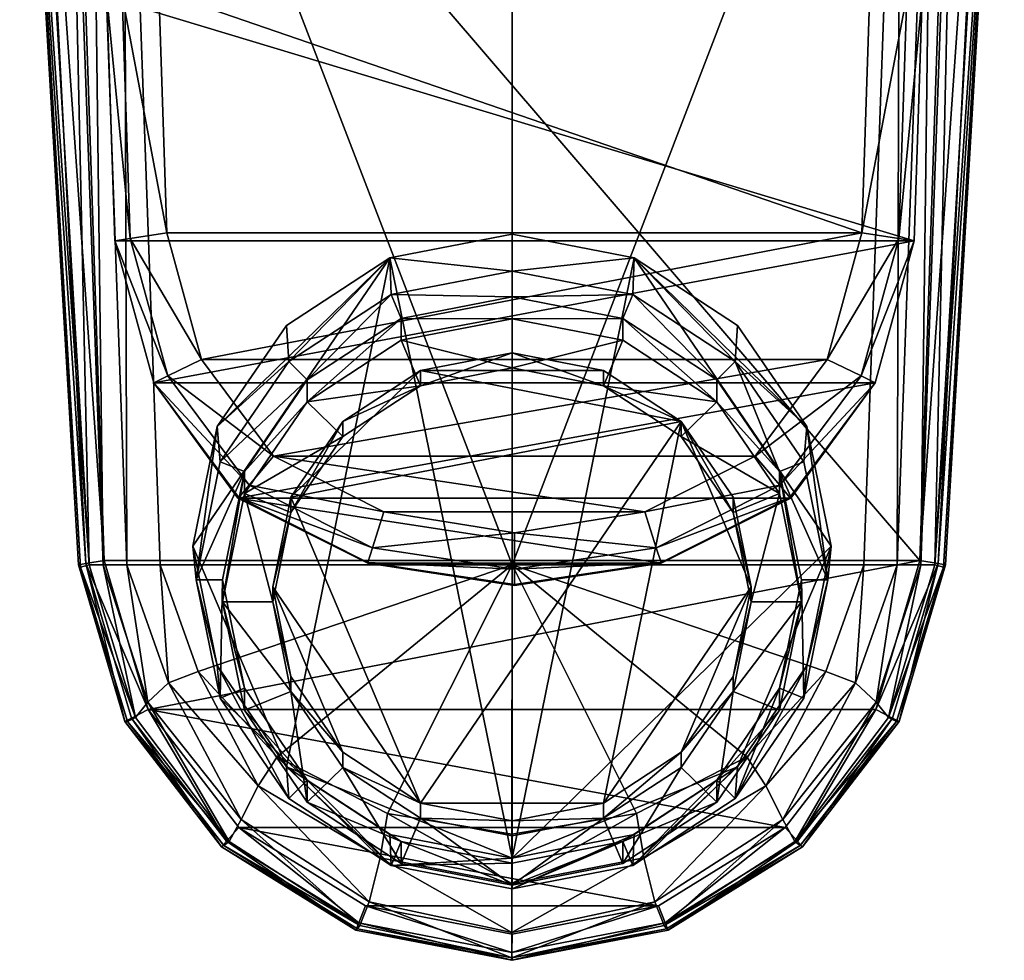
# Model space of a CAD drawing. Extents: x -7.6 to 14.1, y -9.8 to 8.1.
# Drawn here: x 1.4 to 5.1, y -9.8 to -6.3 of the extents above; entities that cross this region are included whole.
import ezdxf

# ---------------------------------------------------------------- set-up
doc = ezdxf.new("R2010")
doc.units = 0
doc.header["$MEASUREMENT"] = 0

msp = doc.modelspace()

# ---------------------------------------------------------------- meshes
mesh = msp.add_polyface()
corners = [(3.240047, -5.127296, -8.646243), (3.240047, -5.127296, -7.167058), (2.640046, -4.966527, -8.646243), (2.640046, -4.966527, -7.167058), (2.200816, -4.527297, -8.646243), (2.200816, -4.527297, -7.167058), (2.040046, -3.927297, -8.646243), (4.440046, -3.927297, -8.646243), (3.240047, -4.827296, -8.646243), (2.790046, -4.706719, -8.646243), (3.240047, -4.827296, -8.893664), (2.790046, -4.706719, -8.893664), (2.460623, -4.377297, -8.646243), (2.460623, -4.377297, -8.893664), (3.240047, -4.977596, -9.5011), (2.333358, -4.45412, -9.501101), (3.240047, -4.815938, -9.6411), (2.473358, -4.37329, -9.641101), (3.240046, -4.977596, -8.887628), (2.333358, -4.45412, -8.887629), (4.805324, -6.164779, 2.130217), (1.69319, -6.164779, 2.130217), (1.599721, -3.348514, 2.118279), (1.79947, -3.33763, 2.727996), (1.892457, -6.139368, 2.695476), (4.606057, -6.139368, 2.695476), (1.69319, -6.164779, 2.528184), (1.599721, -3.348514, 2.527996), (1.724033, -7.094067, 2.528246), (1.751557, -6.157336, 2.646475), (1.658235, -3.345326, 2.669408), (2.897913, -4.563602, -2.334245), (3.265546, -4.66211, -2.334245), (3.265546, -4.420171, -2.292764), (2.603402, -4.309134, -2.350383), (2.883257, -4.588987, -2.350383), (3.265546, -4.691422, -2.350383), (2.589023, -4.317435, -2.378066), (2.874955, -4.603366, -2.378066), (3.265546, -4.708025, -2.378066), (2.875546, -4.602343, -2.411689), (3.265546, -4.706843, -2.411689), (2.636483, -4.290034, -2.50315), (2.902357, -4.555906, -2.50315), (3.265546, -4.653223, -2.50315), (2.944248, -4.483348, -2.564799), (3.265546, -4.569441, -2.564799), (3.265546, -4.466165, -2.588558), (1.592808, -8.33953, -4.906193), (1.366675, -4.538966, -4.856226), (1.361049, -4.542547, -4.58172), (1.626649, -8.330829, -6.72612), (1.401581, -4.516752, -6.55913), (1.541579, -4.475593, -7.211016), (1.679579, -8.330829, -7.169411), (1.631767, -4.475593, -7.356843), (1.769767, -8.330829, -7.348112), (1.758649, -4.475593, -7.41234), (1.896649, -8.330829, -7.41612), (3.240047, -8.330829, -7.411719), (3.240047, -4.54444, -7.4125), (1.418408, -4.540857, -4.496867), (1.614053, -8.325789, -4.398874), (1.556882, -4.53678, -4.46172), (1.683708, -8.313617, -4.36372)]
mesh.append_faces([[corners[k] for k in face] for face in [(0, 1, 2, 2), (1, 3, 2, 2), (2, 3, 4, 4), (3, 5, 4, 4), (6, 7, 0, 0), (4, 6, 0, 0), (0, 2, 4, 4), (8, 9, 10, 10), (9, 11, 10, 10), (9, 12, 11, 11), (12, 13, 11, 11), (14, 15, 16, 16), (15, 17, 16, 16), (14, 18, 19, 19), (14, 19, 15, 15), (20, 21, 22, 22), (23, 24, 25, 25), (26, 27, 21, 21), (28, 26, 21, 21), (29, 27, 26, 26), (24, 30, 29, 29), (31, 32, 33, 33), (34, 35, 31, 31), (31, 35, 36, 36), (31, 36, 32, 32), (37, 38, 35, 35), (35, 38, 36, 36), (38, 39, 36, 36), (37, 40, 38, 38), (38, 40, 39, 39), (40, 41, 39, 39), (42, 43, 40, 40), (40, 43, 44, 44), (40, 44, 41, 41), (43, 45, 46, 46), (43, 46, 44, 44), (45, 47, 46, 46), (48, 49, 50, 50), (48, 51, 49, 49), (51, 52, 49, 49), (52, 51, 53, 53), (51, 54, 53, 53), (53, 54, 55, 55), (54, 56, 55, 55), (55, 56, 57, 57), (56, 58, 57, 57), (57, 59, 60, 60), (50, 61, 62, 62), (61, 63, 64, 64)]])
mesh = msp.add_polyface()
corners = [(4.279277, -4.527297, -8.646243), (4.279277, -4.527297, -7.167058), (3.840047, -4.966527, -8.646243), (3.840047, -4.966527, -7.167058), (3.240047, -5.127296, -8.646243), (3.240047, -5.127296, -7.167058), (3.690047, -4.706719, -8.646243), (3.690047, -4.706719, -8.893664), (4.01947, -4.377297, -8.893664), (3.240047, -4.827296, -8.646243), (3.240047, -4.827296, -8.893664), (4.146734, -4.45412, -9.5011), (3.240047, -4.977596, -9.5011), (3.240047, -4.815938, -9.6411), (4.006735, -4.37329, -9.6411), (4.146734, -4.45412, -8.887628), (3.240046, -4.977596, -8.887628), (2.473358, -4.37329, -9.641101), (4.805324, -6.164779, 2.528184), (4.805324, -6.164779, 2.130217), (4.898793, -3.348514, 2.527996), (4.774482, -7.094067, 2.528246), (4.774482, -7.094067, 2.076279), (4.746958, -6.157336, 2.646475), (4.716165, -7.085221, 2.638908), (4.606057, -6.139368, 2.695476), (4.575374, -7.063863, 2.684746), (1.892457, -6.139368, 2.695476), (1.92314, -7.063863, 2.684746), (1.69319, -6.164779, 2.130217), (4.442964, -7.546194, 2.669095), (4.840279, -3.345326, 2.669408), (3.265546, -4.420171, -2.292764), (3.265546, -4.66211, -2.334245), (3.633179, -4.563602, -2.334245), (3.265546, -4.691422, -2.350383), (3.647835, -4.588987, -2.350383), (3.265546, -4.708025, -2.378066), (3.656137, -4.603366, -2.378066), (3.265546, -4.706843, -2.411689), (3.655546, -4.602343, -2.411689), (3.265546, -4.653223, -2.50315), (3.628736, -4.555906, -2.50315), (3.265546, -4.569441, -2.564799), (3.586845, -4.483348, -2.564799), (3.706038, -7.158583, -7.36362), (3.240047, -7.209337, -8.033871), (3.240047, -7.067941, -7.383003), (5.119045, -4.542547, -4.58172), (5.113419, -4.538966, -4.856226), (4.887286, -8.33953, -4.906193), (5.078513, -4.516752, -6.55913), (4.853445, -8.330829, -6.72612), (4.938515, -4.475593, -7.211016), (4.848327, -4.475593, -7.356843), (4.800515, -8.330829, -7.169411), (4.721446, -4.475593, -7.41234), (4.710327, -8.330829, -7.348112), (3.240047, -4.54444, -7.4125), (3.240047, -8.330829, -7.411719), (4.894893, -8.330829, -4.483734), (4.86604, -8.325789, -4.398874), (5.061686, -4.540857, -4.496867), (4.796387, -8.313617, -4.36372), (4.923212, -4.53678, -4.46172), (1.556882, -4.53678, -4.46172)]
mesh.append_faces([[corners[k] for k in face] for face in [(0, 1, 2, 2), (1, 3, 2, 2), (2, 3, 4, 4), (3, 5, 4, 4), (0, 2, 4, 4), (6, 7, 8, 8), (6, 9, 7, 7), (9, 10, 7, 7), (11, 12, 13, 13), (11, 13, 14, 14), (11, 15, 16, 16), (11, 16, 12, 12), (17, 14, 13, 13), (18, 19, 20, 20), (19, 18, 21, 21), (22, 19, 21, 21), (23, 24, 18, 18), (24, 21, 18, 18), (25, 26, 23, 23), (26, 24, 23, 23), (27, 28, 26, 26), (25, 27, 26, 26), (19, 22, 29, 29), (30, 24, 26, 26), (25, 23, 31, 31), (23, 18, 20, 20), (32, 33, 34, 34), (33, 35, 34, 34), (35, 36, 34, 34), (35, 37, 38, 38), (35, 38, 36, 36), (37, 39, 40, 40), (37, 40, 38, 38), (39, 41, 40, 40), (41, 42, 40, 40), (41, 43, 42, 42), (43, 44, 42, 42), (45, 46, 47, 47), (48, 49, 50, 50), (49, 51, 52, 52), (51, 53, 52, 52), (53, 54, 55, 55), (54, 56, 57, 57), (56, 58, 59, 59), (60, 61, 48, 48), (61, 62, 48, 48), (61, 63, 62, 62), (63, 64, 62, 62), (65, 64, 63, 63)]])
mesh = msp.add_polyface()
corners = [(2.05555, -7.546194, 2.669095), (4.575374, -7.063863, 2.684746), (1.92314, -7.063863, 2.684746), (4.442964, -7.546194, 2.669095), (2.330251, -7.915636, 2.637796), (2.236682, -8.026808, 2.591958), (1.926208, -7.609255, 2.623258), (1.872633, -7.635376, 2.512596), (1.78235, -7.085221, 2.638908), (1.724033, -7.094067, 2.528246), (1.69319, -6.164779, 2.130217), (1.724033, -7.094067, 2.076279), (4.774482, -7.094067, 2.076279), (1.892457, -6.139368, 2.695476), (1.751557, -6.157336, 2.646475), (1.69319, -6.164779, 2.528184), (1.872633, -7.635376, 2.101438), (2.194257, -8.075471, 2.165219), (3.240047, -7.067941, -7.383003), (3.240047, -7.209337, -8.033871), (2.774055, -7.158583, -7.36362), (2.778787, -7.299059, -8.014687), (2.387751, -7.554565, -7.960051), (2.379006, -7.416711, -7.308426), (2.115043, -7.803026, -7.22582), (2.126469, -7.936956, -7.878284), (2.81722, -7.389774, -7.995199), (2.458765, -7.62399, -7.945116), (3.240047, -7.307527, -8.012785), (3.240047, -7.391291, -8.404997), (2.817181, -7.473545, -8.387407), (2.458694, -7.707782, -8.337321), (2.594453, -7.840542, -8.308933), (2.890654, -7.647003, -8.350318), (3.240047, -7.579041, -8.36485), (3.240047, -7.521378, -8.095191), (2.890654, -7.589341, -8.080661), (2.594453, -7.782881, -8.039275), (2.022352, -8.258718, -7.12838), (3.240047, -9.449492, -6.873756), (2.396538, -8.072535, -7.977339), (1.585201, -8.330829, -4.483734), (1.592808, -8.33953, -4.906193), (1.361049, -4.542547, -4.58172), (1.758649, -4.475593, -7.41234), (1.896649, -8.330829, -7.41612), (3.240047, -8.330829, -7.411719), (1.614053, -8.325789, -4.398874), (1.418408, -4.540857, -4.496867), (1.683708, -8.313617, -4.36372), (1.556882, -4.53678, -4.46172), (4.796387, -8.313617, -4.36372)]
mesh.append_faces([[corners[k] for k in face] for face in [(0, 1, 2, 2), (3, 0, 4, 4), (5, 6, 7, 7), (6, 8, 9, 9), (6, 9, 7, 7), (10, 11, 9, 9), (12, 11, 10, 10), (4, 0, 6, 6), (0, 2, 8, 8), (0, 8, 6, 6), (13, 14, 2, 2), (14, 8, 2, 2), (14, 15, 8, 8), (15, 9, 8, 8), (16, 7, 11, 11), (7, 9, 11, 11), (17, 7, 16, 16), (18, 19, 20, 20), (19, 21, 20, 20), (20, 21, 22, 22), (20, 22, 23, 23), (23, 22, 24, 24), (22, 25, 24, 24), (21, 26, 27, 27), (26, 21, 28, 28), (22, 27, 25, 25), (27, 22, 21, 21), (19, 28, 21, 21), (28, 29, 26, 26), (29, 30, 26, 26), (26, 30, 31, 31), (26, 31, 27, 27), (32, 31, 33, 33), (30, 29, 34, 34), (34, 33, 30, 30), (30, 33, 31, 31), (34, 35, 33, 33), (35, 36, 33, 33), (33, 36, 37, 37), (33, 37, 32, 32), (24, 38, 20, 20), (20, 23, 24, 24), (39, 18, 20, 20), (40, 37, 36, 36), (41, 42, 43, 43), (44, 45, 46, 46), (41, 43, 47, 47), (47, 48, 49, 49), (49, 50, 51, 51)]])
mesh = msp.add_polyface()
corners = [(4.168264, -7.915636, 2.637796), (4.261832, -8.026808, 2.591958), (4.572306, -7.609255, 2.623258), (4.442964, -7.546194, 2.669095), (4.30059, -8.072857, 2.481296), (4.625881, -7.635376, 2.512596), (3.790748, -8.264814, 2.568483), (3.808785, -8.321332, 2.457821), (3.747202, -8.128369, 2.614321), (4.304257, -8.075471, 2.165219), (4.625881, -7.635376, 2.101438), (4.774482, -7.094067, 2.076279), (4.774482, -7.094067, 2.528246), (4.716165, -7.085221, 2.638908), (4.36505, -8.714408, -7.030939), (4.353624, -8.839083, -7.685383), (4.445374, -8.388021, -7.781834), (4.457741, -8.258718, -7.12838), (4.36505, -7.803026, -7.22582), (4.353624, -7.936956, -7.878284), (4.092342, -7.554565, -7.960051), (4.101087, -7.416711, -7.308426), (4.021328, -7.62399, -7.945116), (4.26084, -7.974521, -7.870162), (4.344945, -8.388002, -7.781747), (4.26084, -8.801481, -7.693332), (4.345047, -8.471865, -8.173938), (4.260933, -8.058347, -8.26236), (4.021399, -7.707782, -8.337321), (3.88564, -7.840542, -8.308933), (4.083555, -8.130195, -8.246997), (4.153053, -8.471865, -8.173938), (4.083555, -8.755872, -7.831221), (4.153053, -8.414204, -7.90428), (4.083555, -8.072535, -7.977339), (3.706038, -7.158583, -7.36362), (4.894893, -8.330829, -4.483734), (5.119045, -4.542547, -4.58172), (4.887286, -8.33953, -4.906193), (5.113419, -4.538966, -4.856226), (4.853445, -8.330829, -6.72612), (4.938515, -4.475593, -7.211016), (4.800515, -8.330829, -7.169411), (4.848327, -4.475593, -7.356843), (4.710327, -8.330829, -7.348112), (4.721446, -4.475593, -7.41234), (4.583445, -8.330829, -7.41612), (3.240047, -8.330829, -7.411719), (4.629769, -8.853816, -7.080346), (4.550642, -8.780582, -7.276194), (4.717792, -8.928034, -4.501561), (4.86604, -8.325789, -4.398874), (4.691709, -8.914709, -4.415942), (4.628742, -8.882539, -4.379016), (4.796387, -8.313617, -4.36372)]
mesh.append_faces([[corners[k] for k in face] for face in [(0, 1, 2, 2), (0, 2, 3, 3), (1, 4, 5, 5), (1, 5, 2, 2), (6, 7, 4, 4), (6, 4, 1, 1), (8, 1, 0, 0), (9, 4, 7, 7), (9, 10, 5, 5), (9, 5, 4, 4), (10, 11, 5, 5), (11, 12, 5, 5), (2, 5, 12, 12), (2, 12, 13, 13), (3, 2, 13, 13), (14, 15, 16, 16), (14, 16, 17, 17), (17, 16, 18, 18), (16, 19, 18, 18), (18, 19, 20, 20), (18, 20, 21, 21), (22, 20, 23, 23), (23, 19, 16, 16), (19, 23, 20, 20), (16, 24, 23, 23), (15, 25, 24, 24), (25, 26, 24, 24), (24, 26, 23, 23), (26, 27, 23, 23), (23, 27, 28, 28), (23, 28, 22, 22), (29, 28, 27, 27), (30, 27, 31, 31), (26, 31, 27, 27), (32, 33, 31, 31), (31, 33, 30, 30), (33, 34, 30, 30), (17, 18, 35, 35), (36, 37, 38, 38), (38, 39, 40, 40), (41, 42, 40, 40), (43, 44, 42, 42), (45, 46, 44, 44), (45, 47, 46, 46), (42, 44, 48, 48), (44, 46, 49, 49), (50, 51, 36, 36), (52, 53, 51, 51), (53, 54, 51, 51)]])
mesh = msp.add_polyface()
corners = [(2.05555, -7.546194, 2.669095), (4.442964, -7.546194, 2.669095), (4.575374, -7.063863, 2.684746), (4.168264, -7.915636, 2.637796), (2.330251, -7.915636, 2.637796), (4.625881, -7.635376, 2.101438), (1.872633, -7.635376, 2.101438), (4.774482, -7.094067, 2.076279), (1.724033, -7.094067, 2.076279), (4.304257, -8.075471, 2.165219), (2.194257, -8.075471, 2.165219), (3.809257, -8.323997, 2.294434), (3.249257, -8.408593, 2.384467), (2.689257, -8.323997, 2.294434), (3.249257, -8.347331, 2.560658), (3.249257, -8.40591, 2.449996), (3.808785, -8.321332, 2.457821), (3.790748, -8.264814, 2.568483), (3.747202, -8.128369, 2.614321), (2.751312, -8.128369, 2.614321), (3.249257, -8.208584, 2.606496), (4.261832, -8.026808, 2.591958), (4.101087, -7.416711, -7.308426), (4.092342, -7.554565, -7.960051), (3.706038, -7.158583, -7.36362), (3.701306, -7.299059, -8.014687), (3.240047, -7.209337, -8.033871), (3.240047, -7.307527, -8.012785), (3.662873, -7.389774, -7.995199), (4.021328, -7.62399, -7.945116), (4.021399, -7.707782, -8.337321), (3.662912, -7.473545, -8.387407), (3.240047, -7.391291, -8.404997), (3.240047, -7.579041, -8.36485), (3.589439, -7.647003, -8.350318), (3.88564, -7.840542, -8.308933), (4.260933, -8.058347, -8.26236), (4.083555, -8.130195, -8.246997), (4.083555, -8.072535, -7.977339), (3.88564, -7.782881, -8.039275), (3.589439, -7.589341, -8.080661), (3.240047, -7.521378, -8.095191), (3.240047, -9.449492, -6.873756), (4.457741, -8.258718, -7.12838), (3.240047, -7.067941, -7.383003), (4.36505, -7.803026, -7.22582), (2.890654, -9.239064, -7.727901), (2.396538, -8.072535, -7.977339), (2.890654, -7.589341, -8.080661), (4.153053, -8.414204, -7.90428), (3.589439, -9.239064, -7.727901), (4.438225, -8.737425, -7.360693), (4.583445, -8.330829, -7.41612), (3.240047, -8.330829, -7.411719), (1.851353, -8.882539, -4.379016), (1.683708, -8.313617, -4.36372), (4.796387, -8.313617, -4.36372)]
mesh.append_faces([[corners[k] for k in face] for face in [(0, 1, 2, 2), (3, 1, 4, 4), (5, 6, 7, 7), (6, 8, 7, 7), (9, 10, 5, 5), (10, 6, 5, 5), (10, 9, 11, 11), (12, 13, 11, 11), (14, 15, 16, 16), (14, 16, 17, 17), (18, 19, 20, 20), (18, 17, 21, 21), (20, 14, 17, 17), (20, 17, 18, 18), (12, 11, 15, 15), (11, 16, 15, 15), (11, 9, 16, 16), (22, 23, 24, 24), (23, 25, 24, 24), (24, 25, 26, 26), (26, 25, 27, 27), (28, 27, 25, 25), (25, 29, 28, 28), (23, 29, 25, 25), (29, 30, 28, 28), (30, 31, 28, 28), (28, 31, 32, 32), (28, 32, 27, 27), (32, 31, 33, 33), (34, 31, 30, 30), (31, 34, 33, 33), (30, 35, 34, 34), (36, 37, 35, 35), (37, 38, 39, 39), (37, 39, 35, 35), (35, 39, 34, 34), (39, 40, 34, 34), (34, 40, 41, 41), (34, 41, 33, 33), (42, 43, 24, 24), (42, 24, 44, 44), (45, 22, 24, 24), (46, 47, 39, 39), (48, 41, 40, 40), (38, 49, 39, 39), (50, 39, 49, 49), (39, 48, 40, 40), (51, 52, 53, 53), (54, 55, 56, 56)]])
mesh = msp.add_polyface()
corners = [(2.689257, -8.323997, 2.294434), (2.194257, -8.075471, 2.165219), (3.809257, -8.323997, 2.294434), (3.249257, -8.347331, 2.560658), (2.707767, -8.264814, 2.568483), (2.689729, -8.321332, 2.457821), (3.249257, -8.40591, 2.449996), (2.197924, -8.072857, 2.481296), (2.236682, -8.026808, 2.591958), (1.872633, -7.635376, 2.512596), (2.330251, -7.915636, 2.637796), (2.751312, -8.128369, 2.614321), (3.747202, -8.128369, 2.614321), (4.168264, -7.915636, 2.637796), (3.249257, -8.208584, 2.606496), (1.926208, -7.609255, 2.623258), (3.249257, -8.408593, 2.384467), (2.115043, -7.803026, -7.22582), (2.126469, -7.936956, -7.878284), (2.034718, -8.388021, -7.781834), (2.022352, -8.258718, -7.12838), (2.115043, -8.714408, -7.030939), (2.219253, -7.974522, -7.870162), (2.458765, -7.62399, -7.945116), (2.135147, -8.388002, -7.781747), (2.458694, -7.707782, -8.337321), (2.21916, -8.058347, -8.26236), (2.135046, -8.471865, -8.173938), (2.594453, -7.840542, -8.308933), (2.396538, -8.130195, -8.246997), (2.32704, -8.471865, -8.173938), (2.594453, -7.782881, -8.039275), (2.396538, -8.072535, -7.977339), (2.32704, -8.414204, -7.90428), (2.396538, -8.755872, -7.831221), (2.379006, -9.100722, -6.948334), (2.774055, -7.158583, -7.36362), (2.890654, -7.589341, -8.080661), (3.88564, -7.782881, -8.039275), (1.772981, -8.927663, -4.900883), (1.592808, -8.33953, -4.906193), (1.585201, -8.330829, -4.483734), (1.802633, -8.912826, -6.623922), (1.626649, -8.330829, -6.72612), (1.679579, -8.330829, -7.169411), (1.850325, -8.853816, -7.080346), (1.769767, -8.330829, -7.348112), (1.929453, -8.780582, -7.276194), (1.896649, -8.330829, -7.41612), (2.041869, -8.737425, -7.360693), (3.240047, -8.330829, -7.411719), (1.762302, -8.928034, -4.501561), (1.614053, -8.325789, -4.398874), (1.683708, -8.313617, -4.36372), (1.851353, -8.882539, -4.379016)]
mesh.append_faces([[corners[k] for k in face] for face in [(0, 1, 2, 2), (3, 4, 5, 5), (3, 5, 6, 6), (0, 5, 1, 1), (5, 7, 1, 1), (8, 9, 7, 7), (10, 11, 12, 12), (12, 13, 10, 10), (4, 8, 7, 7), (4, 7, 5, 5), (14, 11, 4, 4), (14, 4, 3, 3), (11, 10, 8, 8), (11, 8, 4, 4), (10, 15, 8, 8), (1, 7, 9, 9), (16, 6, 0, 0), (6, 5, 0, 0), (17, 18, 19, 19), (17, 19, 20, 20), (20, 19, 21, 21), (18, 22, 19, 19), (22, 18, 23, 23), (24, 19, 22, 22), (23, 25, 22, 22), (25, 26, 22, 22), (22, 26, 27, 27), (22, 27, 24, 24), (25, 28, 26, 26), (26, 29, 30, 30), (29, 26, 28, 28), (30, 27, 26, 26), (28, 31, 29, 29), (31, 32, 29, 29), (29, 32, 33, 33), (29, 33, 30, 30), (30, 33, 34, 34), (20, 35, 36, 36), (37, 38, 32, 32), (39, 40, 41, 41), (42, 43, 40, 40), (43, 42, 44, 44), (44, 45, 46, 46), (45, 47, 46, 46), (46, 47, 48, 48), (47, 49, 48, 48), (50, 48, 49, 49), (51, 41, 52, 52), (52, 53, 54, 54)]])
mesh = msp.add_polyface()
corners = [(2.379006, -9.100722, -6.948334), (2.387751, -9.221475, -7.603617), (2.778787, -9.476979, -7.548981), (2.774055, -9.35885, -6.893138), (3.240047, -9.449492, -6.873756), (3.240047, -9.566703, -7.529796), (2.458765, -9.152012, -7.61838), (2.81722, -9.38623, -7.568296), (3.240047, -9.468476, -7.550709), (2.458694, -9.235943, -8.010554), (2.817181, -9.470182, -7.960466), (3.240047, -9.552436, -7.942879), (2.594453, -9.103186, -8.038942), (2.890654, -9.296725, -7.997558), (3.240047, -9.364687, -7.983026), (2.396538, -8.813533, -8.100878), (2.396538, -8.755872, -7.831221), (2.594453, -9.045525, -7.769285), (2.890654, -9.239064, -7.727901), (3.240047, -9.307027, -7.713367), (2.774055, -7.158583, -7.36362), (2.32704, -8.414204, -7.90428), (2.396538, -8.072535, -7.977339), (3.240048, -9.839275, -4.593719), (3.240045, -9.838155, -4.780221), (2.644252, -9.724084, -4.577736), (2.650234, -9.719163, -4.804368), (3.240046, -9.830238, -6.09773), (2.659262, -9.706218, -6.192937), (2.736695, -9.448185, -7.111065), (2.765054, -9.279401, -7.286811), (2.344004, -9.063107, -7.316296), (2.695068, -9.615614, -6.77346), (3.240046, -9.73351, -6.706764), (3.240046, -9.545729, -7.076894), (3.240046, -9.357826, -7.27612), (3.240047, -8.330829, -7.411719), (2.654912, -9.696801, -4.489281), (3.240046, -9.809986, -4.504683), (2.680648, -9.630943, -4.44573), (3.240047, -9.739276, -4.459773), (2.150391, -9.384653, -4.453078), (2.197769, -9.332162, -4.412747), (3.799447, -9.630942, -4.44573), (4.628742, -8.882539, -4.379016), (4.282326, -9.332162, -4.412747), (1.851353, -8.882539, -4.379016)]
mesh.append_faces([[corners[k] for k in face] for face in [(0, 1, 2, 2), (0, 2, 3, 3), (3, 2, 4, 4), (2, 5, 4, 4), (1, 6, 2, 2), (7, 8, 2, 2), (5, 2, 8, 8), (7, 2, 6, 6), (6, 9, 7, 7), (9, 10, 7, 7), (7, 10, 11, 11), (7, 11, 8, 8), (9, 12, 10, 10), (10, 13, 11, 11), (13, 10, 12, 12), (14, 11, 13, 13), (15, 16, 17, 17), (15, 17, 12, 12), (12, 17, 18, 18), (12, 18, 13, 13), (13, 18, 19, 19), (13, 19, 14, 14), (3, 4, 0, 0), (20, 0, 4, 4), (18, 17, 21, 21), (21, 22, 18, 18), (23, 24, 25, 25), (24, 26, 25, 25), (24, 27, 26, 26), (27, 28, 26, 26), (29, 30, 31, 31), (28, 27, 32, 32), (27, 33, 32, 32), (32, 33, 29, 29), (33, 34, 29, 29), (29, 34, 30, 30), (34, 35, 30, 30), (30, 35, 36, 36), (30, 36, 31, 31), (23, 25, 37, 37), (23, 37, 38, 38), (38, 37, 39, 39), (38, 39, 40, 40), (25, 41, 37, 37), (37, 42, 39, 39), (43, 40, 39, 39), (39, 42, 43, 43), (44, 45, 46, 46), (45, 42, 46, 46)]])
mesh = msp.add_polyface()
corners = [(3.240047, -9.449492, -6.873756), (3.240047, -9.566703, -7.529796), (3.706038, -9.35885, -6.893138), (3.701306, -9.476979, -7.548981), (4.101087, -9.100722, -6.948334), (3.240047, -9.468476, -7.550709), (3.662873, -9.38623, -7.568296), (4.021328, -9.152012, -7.61838), (4.092342, -9.221475, -7.603617), (3.240047, -9.552436, -7.942879), (3.662912, -9.470182, -7.960466), (4.021399, -9.235943, -8.010554), (3.240047, -9.364687, -7.983026), (3.589439, -9.296725, -7.997558), (3.88564, -9.103186, -8.038942), (3.240047, -9.307027, -7.713367), (3.589439, -9.239064, -7.727901), (3.88564, -9.045525, -7.769285), (4.083555, -8.813533, -8.100878), (4.457741, -8.258718, -7.12838), (3.88564, -7.782881, -8.039275), (2.890654, -9.239064, -7.727901), (4.153053, -8.414204, -7.90428), (3.240048, -9.839275, -4.593719), (3.835842, -9.724084, -4.577736), (3.240045, -9.838155, -4.780221), (3.829859, -9.719163, -4.804368), (3.240046, -9.830238, -6.09773), (3.820832, -9.706218, -6.192937), (4.349328, -9.406395, -4.540154), (4.339626, -9.401603, -4.855865), (4.273382, -9.302231, -6.923175), (3.785026, -9.615614, -6.77346), (4.208518, -9.173083, -7.187338), (3.743399, -9.448185, -7.111065), (4.13609, -9.063107, -7.316296), (3.715039, -9.279401, -7.286811), (3.240046, -9.73351, -6.706764), (3.240046, -9.545729, -7.076894), (3.240046, -9.357826, -7.27612), (3.240047, -8.330829, -7.411719), (3.240046, -9.809986, -4.504683), (3.825182, -9.696801, -4.489281), (3.240047, -9.739276, -4.459773), (3.799447, -9.630942, -4.44573), (2.197769, -9.332162, -4.412747), (4.282326, -9.332162, -4.412747), (1.851353, -8.882539, -4.379016), (4.796387, -8.313617, -4.36372), (4.628742, -8.882539, -4.379016)]
mesh.append_faces([[corners[k] for k in face] for face in [(0, 1, 2, 2), (1, 3, 2, 2), (2, 3, 4, 4), (5, 6, 1, 1), (7, 8, 3, 3), (6, 3, 1, 1), (3, 6, 7, 7), (5, 9, 6, 6), (9, 10, 6, 6), (6, 10, 11, 11), (6, 11, 7, 7), (12, 13, 9, 9), (10, 9, 13, 13), (13, 14, 10, 10), (14, 11, 10, 10), (12, 15, 13, 13), (15, 16, 13, 13), (13, 16, 17, 17), (13, 17, 14, 14), (14, 17, 18, 18), (19, 0, 4, 4), (4, 0, 2, 2), (20, 16, 21, 21), (21, 16, 15, 15), (17, 16, 22, 22), (23, 24, 25, 25), (24, 26, 25, 25), (25, 26, 27, 27), (26, 28, 27, 27), (24, 29, 26, 26), (26, 30, 28, 28), (31, 32, 28, 28), (33, 34, 32, 32), (33, 35, 34, 34), (35, 36, 34, 34), (28, 32, 27, 27), (32, 37, 27, 27), (32, 34, 37, 37), (34, 38, 37, 37), (34, 36, 38, 38), (36, 39, 38, 38), (39, 36, 40, 40), (40, 36, 35, 35), (23, 41, 42, 42), (23, 42, 24, 24), (41, 43, 44, 44), (41, 44, 42, 42), (45, 46, 44, 44), (47, 48, 49, 49)]])
mesh = msp.add_polyface()
corners = [(2.034718, -8.388021, -7.781834), (2.126469, -8.839083, -7.685383), (2.115043, -8.714408, -7.030939), (2.387751, -9.221475, -7.603617), (2.379006, -9.100722, -6.948334), (2.135147, -8.388002, -7.781747), (2.219253, -8.801481, -7.693332), (2.458765, -9.152012, -7.61838), (2.135046, -8.471865, -8.173938), (2.21916, -8.885381, -8.085514), (2.458694, -9.235943, -8.010554), (2.32704, -8.471865, -8.173938), (2.396538, -8.813533, -8.100878), (2.594453, -9.103186, -8.038942), (2.396538, -8.755872, -7.831221), (2.022352, -8.258718, -7.12838), (2.32704, -8.414204, -7.90428), (2.594453, -9.045525, -7.769285), (2.644252, -9.724084, -4.577736), (2.650234, -9.719163, -4.804368), (2.130766, -9.406395, -4.540154), (2.140468, -9.401603, -4.855865), (2.659262, -9.706218, -6.192937), (2.160477, -9.38585, -6.407265), (1.762302, -8.928034, -4.501561), (1.772981, -8.927663, -4.900883), (1.802633, -8.912826, -6.623922), (1.585201, -8.330829, -4.483734), (1.592808, -8.33953, -4.906193), (1.850325, -8.853816, -7.080346), (1.679579, -8.330829, -7.169411), (2.206712, -9.302231, -6.923175), (1.929453, -8.780582, -7.276194), (2.271576, -9.173083, -7.187338), (2.041869, -8.737425, -7.360693), (2.344004, -9.063107, -7.316296), (2.695068, -9.615614, -6.77346), (2.736695, -9.448185, -7.111065), (3.240047, -8.330829, -7.411719), (2.150391, -9.384653, -4.453078), (2.654912, -9.696801, -4.489281), (2.197769, -9.332162, -4.412747), (1.788385, -8.914709, -4.415942), (1.851353, -8.882539, -4.379016), (1.614053, -8.325789, -4.398874)]
mesh.append_faces([[corners[k] for k in face] for face in [(0, 1, 2, 2), (2, 1, 3, 3), (2, 3, 4, 4), (0, 5, 1, 1), (1, 6, 7, 7), (6, 1, 5, 5), (7, 3, 1, 1), (5, 8, 6, 6), (8, 9, 6, 6), (6, 9, 7, 7), (9, 10, 7, 7), (8, 11, 12, 12), (9, 12, 10, 10), (12, 9, 8, 8), (13, 10, 12, 12), (11, 14, 12, 12), (15, 2, 4, 4), (14, 16, 17, 17), (18, 19, 20, 20), (19, 21, 20, 20), (19, 22, 21, 21), (22, 23, 21, 21), (20, 21, 24, 24), (21, 25, 24, 24), (21, 23, 25, 25), (23, 26, 25, 25), (24, 25, 27, 27), (25, 26, 28, 28), (26, 29, 30, 30), (26, 23, 29, 29), (23, 31, 29, 29), (29, 31, 32, 32), (31, 33, 32, 32), (32, 33, 34, 34), (33, 35, 34, 34), (23, 22, 31, 31), (22, 36, 31, 31), (31, 36, 33, 33), (36, 37, 33, 33), (33, 37, 35, 35), (38, 34, 35, 35), (18, 20, 39, 39), (40, 39, 41, 41), (20, 24, 42, 42), (20, 42, 39, 39), (39, 42, 43, 43), (39, 43, 41, 41), (24, 44, 42, 42), (42, 44, 43, 43)]])
mesh = msp.add_polyface()
corners = [(3.701306, -9.476979, -7.548981), (4.092342, -9.221475, -7.603617), (4.101087, -9.100722, -6.948334), (4.36505, -8.714408, -7.030939), (4.353624, -8.839083, -7.685383), (4.021328, -9.152012, -7.61838), (4.26084, -8.801481, -7.693332), (4.344945, -8.388002, -7.781747), (4.445374, -8.388021, -7.781834), (4.021399, -9.235943, -8.010554), (4.260933, -8.885381, -8.085514), (4.345047, -8.471865, -8.173938), (4.153053, -8.471865, -8.173938), (4.083555, -8.813533, -8.100878), (3.88564, -9.103186, -8.038942), (3.88564, -9.045525, -7.769285), (4.083555, -8.755872, -7.831221), (4.457741, -8.258718, -7.12838), (4.153053, -8.414204, -7.90428), (4.349328, -9.406395, -4.540154), (4.339626, -9.401603, -4.855865), (3.829859, -9.719163, -4.804368), (4.319617, -9.38585, -6.407265), (3.820832, -9.706218, -6.192937), (4.717792, -8.928034, -4.501561), (4.707113, -8.927663, -4.900883), (4.677461, -8.912826, -6.623922), (4.894893, -8.330829, -4.483734), (4.887286, -8.33953, -4.906193), (4.853445, -8.330829, -6.72612), (4.800515, -8.330829, -7.169411), (4.629769, -8.853816, -7.080346), (4.710327, -8.330829, -7.348112), (4.550642, -8.780582, -7.276194), (4.583445, -8.330829, -7.41612), (4.438225, -8.737425, -7.360693), (4.273382, -9.302231, -6.923175), (4.208518, -9.173083, -7.187338), (4.13609, -9.063107, -7.316296), (3.785026, -9.615614, -6.77346), (3.240047, -8.330829, -7.411719), (3.835842, -9.724084, -4.577736), (3.825182, -9.696801, -4.489281), (4.329703, -9.384653, -4.453078), (3.799447, -9.630942, -4.44573), (4.282326, -9.332162, -4.412747), (4.691709, -8.914709, -4.415942), (4.628742, -8.882539, -4.379016), (4.86604, -8.325789, -4.398874)]
mesh.append_faces([[corners[k] for k in face] for face in [(0, 1, 2, 2), (2, 1, 3, 3), (1, 4, 3, 3), (1, 5, 6, 6), (7, 8, 4, 4), (6, 4, 1, 1), (5, 9, 10, 10), (5, 10, 6, 6), (6, 10, 11, 11), (12, 11, 13, 13), (13, 10, 9, 9), (10, 13, 11, 11), (9, 14, 13, 13), (15, 16, 13, 13), (13, 16, 12, 12), (3, 17, 2, 2), (16, 15, 18, 18), (19, 20, 21, 21), (20, 22, 23, 23), (19, 24, 20, 20), (24, 25, 20, 20), (20, 25, 22, 22), (25, 26, 22, 22), (24, 27, 25, 25), (27, 28, 25, 25), (25, 28, 26, 26), (28, 29, 26, 26), (29, 30, 26, 26), (30, 31, 26, 26), (32, 33, 31, 31), (34, 35, 33, 33), (26, 31, 22, 22), (31, 36, 22, 22), (31, 33, 36, 36), (33, 37, 36, 36), (33, 35, 37, 37), (35, 38, 37, 37), (22, 36, 23, 23), (36, 37, 39, 39), (35, 40, 38, 38), (41, 42, 43, 43), (41, 43, 19, 19), (42, 44, 45, 45), (42, 45, 43, 43), (19, 43, 46, 46), (19, 46, 24, 24), (43, 45, 47, 47), (43, 47, 46, 46), (24, 46, 48, 48)]])

doc.saveas('drawing.dxf')
